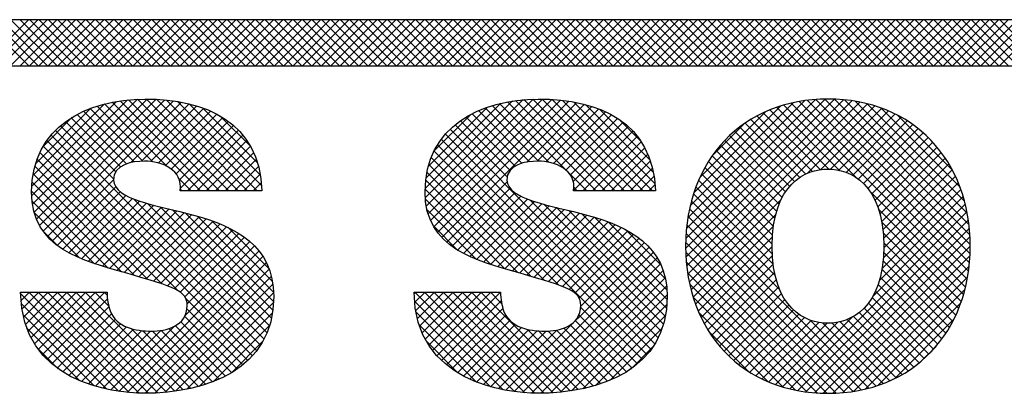
# Model space of a CAD drawing. Extents: x 0 to 33.5, y 0 to 33.
# Drawn here: x 22.4 to 22.8, y 18.8 to 18.9 of the extents above; entities that cross this region are included whole.
import ezdxf
from ezdxf.enums import TextEntityAlignment as Align

# ---------------------------------------------------------------- set-up
doc = ezdxf.new("R2010")
doc.units = 0
doc.header["$LTSCALE"] = 0.25
doc.header["$MEASUREMENT"] = 0
doc.layers.add('FORMAT SHEET 2', color=6, linetype='CONTINUOUS')
doc.styles.add('RD25', font='ROMAND.shx', dxfattribs={"height": 0.25})
doc.styles.add('RS10', font='ROMANS.shx', dxfattribs={"height": 0.1})

# ---------------------------------------------------------------- blocks, each defined once
blk = doc.blocks.new('SHEET 2')
at = {"layer": 'FORMAT SHEET 2', "color": 11}
for p, q in [((29.88426, 3.19084), (29.9059, 3.21248)), ((29.90604, 3.19084), (29.88439, 3.21248)), ((29.88868, 3.19084), (29.91032, 3.21248)), ((29.91046, 3.19084), (29.88881, 3.21248)), ((29.8931, 3.19084), (29.91474, 3.21248)), ((29.91488, 3.19084), (29.89323, 3.21248)), ((29.89752, 3.19084), (29.91916, 3.21248)), ((29.9193, 3.19084), (29.89765, 3.21248)), ((29.90194, 3.19084), (29.92358, 3.21248)), ((29.92372, 3.19084), (29.90207, 3.21248)), ((29.90636, 3.19084), (29.928, 3.21248)), ((29.92813, 3.19084), (29.90649, 3.21248)), ((29.91078, 3.19084), (29.93242, 3.21248)), ((29.93255, 3.19084), (29.91091, 3.21248)), ((29.9152, 3.19084), (29.93684, 3.21248)), ((29.93697, 3.19084), (29.91533, 3.21248)), ((29.91962, 3.19084), (29.94126, 3.21248)), ((29.94139, 3.19084), (29.91975, 3.21248)), ((29.92403, 3.19084), (29.94568, 3.21248)), ((29.94581, 3.19084), (29.92417, 3.21248)), ((29.92845, 3.19084), (29.9501, 3.21248)), ((29.95023, 3.19084), (29.92859, 3.21248)), ((29.93287, 3.19084), (29.95452, 3.21248)), ((29.95465, 3.19084), (29.93301, 3.21248)), ((29.93729, 3.19084), (29.95894, 3.21248)), ((29.95907, 3.19084), (29.93743, 3.21248)), ((29.94171, 3.19084), (29.96336, 3.21248)), ((29.96349, 3.19084), (29.94185, 3.21248)), ((29.94613, 3.19084), (29.96778, 3.21248)), ((29.96791, 3.19084), (29.94627, 3.21248)), ((29.95055, 3.19084), (29.9722, 3.21248)), ((29.97233, 3.19084), (29.95068, 3.21248)), ((29.95497, 3.19084), (29.97662, 3.21248)), ((29.97675, 3.19084), (29.9551, 3.21248)), ((29.95939, 3.19084), (29.98103, 3.21248)), ((29.98117, 3.19084), (29.95952, 3.21248)), ((29.96381, 3.19084), (29.98545, 3.21248)), ((29.98559, 3.19084), (29.96394, 3.21248)), ((29.96823, 3.19084), (29.98987, 3.21248)), ((29.99001, 3.19084), (29.96836, 3.21248)), ((29.97265, 3.19084), (29.99429, 3.21248)), ((29.99443, 3.19084), (29.97278, 3.21248)), ((29.97707, 3.19084), (29.99871, 3.21248)), ((29.99885, 3.19084), (29.9772, 3.21248)), ((29.98149, 3.19084), (30.00313, 3.21248)), ((30.00326, 3.19084), (29.98162, 3.21248)), ((29.98591, 3.19084), (30.00755, 3.21248)), ((30.00768, 3.19084), (29.98604, 3.21248)), ((29.99033, 3.19084), (30.01197, 3.21248)), ((30.0121, 3.19084), (29.99046, 3.21248)), ((29.99475, 3.19084), (30.01639, 3.21248)), ((30.01652, 3.19084), (29.99488, 3.21248)), ((29.99916, 3.19084), (30.02081, 3.21248)), ((30.02094, 3.19084), (29.9993, 3.21248)), ((30.00358, 3.19084), (30.02523, 3.21248)), ((30.02536, 3.19084), (30.00372, 3.21248)), ((30.008, 3.19084), (30.02965, 3.21248)), ((30.02978, 3.19084), (30.00814, 3.21248)), ((30.01242, 3.19084), (30.03407, 3.21248)), ((30.0342, 3.19084), (30.01256, 3.21248)), ((30.01684, 3.19084), (30.03849, 3.21248)), ((30.03862, 3.19084), (30.01698, 3.21248)), ((30.02126, 3.19084), (30.04291, 3.21248)), ((30.04304, 3.19084), (30.0214, 3.21248)), ((30.02568, 3.19084), (30.04733, 3.21248)), ((30.04746, 3.19084), (30.02581, 3.21248)), ((30.0301, 3.19084), (30.05175, 3.21248)), ((30.05188, 3.19084), (30.03023, 3.21248)), ((30.03452, 3.19084), (30.05616, 3.21248)), ((30.0563, 3.19084), (30.03465, 3.21248)), ((30.03894, 3.19084), (30.06058, 3.21248)), ((30.06072, 3.19084), (30.03907, 3.21248)), ((30.04336, 3.19084), (30.065, 3.21248)), ((30.06514, 3.19084), (30.04349, 3.21248)), ((30.04778, 3.19084), (30.06942, 3.21248)), ((30.06956, 3.19084), (30.04791, 3.21248)), ((30.0522, 3.19084), (30.07384, 3.21248)), ((30.07398, 3.19084), (30.05233, 3.21248)), ((30.05662, 3.19084), (30.07826, 3.21248)), ((30.0784, 3.19084), (30.05675, 3.21248)), ((30.06104, 3.19084), (30.08268, 3.21248)), ((30.08281, 3.19084), (30.06117, 3.21248)), ((30.06546, 3.19084), (30.0871, 3.21248)), ((30.08723, 3.19084), (30.06559, 3.21248)), ((30.06988, 3.19084), (30.09152, 3.21248)), ((30.09165, 3.19084), (30.07001, 3.21248)), ((30.07429, 3.19084), (30.09594, 3.21248)), ((30.09607, 3.19084), (30.07443, 3.21248)), ((30.07871, 3.19084), (30.10036, 3.21248)), ((30.10049, 3.19084), (30.07885, 3.21248)), ((30.08313, 3.19084), (30.10478, 3.21248)), ((30.10491, 3.19084), (30.08327, 3.21248)), ((30.08755, 3.19084), (30.1092, 3.21248)), ((30.10933, 3.19084), (30.08769, 3.21248)), ((30.09197, 3.19084), (30.11362, 3.21248)), ((30.11375, 3.19084), (30.09211, 3.21248)), ((30.09639, 3.19084), (30.11804, 3.21248)), ((30.11817, 3.19084), (30.09653, 3.21248)), ((30.10081, 3.19084), (30.12246, 3.21248)), ((30.12259, 3.19084), (30.10094, 3.21248)), ((30.10523, 3.19084), (30.12688, 3.21248)), ((30.12701, 3.19084), (30.10536, 3.21248)), ((30.10965, 3.19084), (30.13129, 3.21248)), ((30.13143, 3.19084), (30.10978, 3.21248)), ((30.11407, 3.19084), (30.13571, 3.21248)), ((30.13585, 3.19084), (30.1142, 3.21248)), ((30.11849, 3.19084), (30.14013, 3.21248)), ((30.14027, 3.19084), (30.11862, 3.21248)), ((30.12291, 3.19084), (30.14455, 3.21248)), ((30.14469, 3.19084), (30.12304, 3.21248)), ((30.12733, 3.19084), (30.14897, 3.21248)), ((30.14911, 3.19084), (30.12746, 3.21248)), ((30.13175, 3.19084), (30.15339, 3.21248)), ((30.15353, 3.19084), (30.13188, 3.21248)), ((30.13617, 3.19084), (30.15781, 3.21248)), ((30.15794, 3.19084), (30.1363, 3.21248)), ((30.14059, 3.19084), (30.16223, 3.21248)), ((30.16236, 3.19084), (30.14072, 3.21248)), ((30.14501, 3.19084), (30.16665, 3.21248)), ((30.16678, 3.19084), (30.14514, 3.21248)), ((30.14943, 3.19084), (30.17107, 3.21248)), ((30.1712, 3.19084), (30.14956, 3.21248)), ((30.15384, 3.19084), (30.17549, 3.21248)), ((30.17562, 3.19084), (30.15398, 3.21248)), ((30.15826, 3.19084), (30.17991, 3.21248)), ((30.18004, 3.19084), (30.1584, 3.21248)), ((30.16268, 3.19084), (30.18433, 3.21248)), ((30.18446, 3.19084), (30.16282, 3.21248)), ((30.1671, 3.19084), (30.18875, 3.21248)), ((30.18888, 3.19084), (30.16724, 3.21248)), ((30.17152, 3.19084), (30.19317, 3.21248)), ((30.1933, 3.19084), (30.17166, 3.21248)), ((30.17594, 3.19084), (30.19759, 3.21248)), ((30.19772, 3.19084), (30.17607, 3.21248)), ((30.18036, 3.19084), (30.20201, 3.21248)), ((30.20214, 3.19084), (30.18049, 3.21248)), ((30.18478, 3.19084), (30.20642, 3.21248)), ((30.20656, 3.19084), (30.18491, 3.21248)), ((30.1892, 3.19084), (30.21084, 3.21248)), ((30.21098, 3.19084), (30.18933, 3.21248)), ((30.19362, 3.19084), (30.21526, 3.21248)), ((30.2154, 3.19084), (30.19375, 3.21248)), ((30.19804, 3.19084), (30.21968, 3.21248)), ((30.21982, 3.19084), (30.19817, 3.21248)), ((30.20246, 3.19084), (30.2241, 3.21248)), ((30.22424, 3.19084), (30.20259, 3.21248)), ((30.20688, 3.19084), (30.22852, 3.21248)), ((30.22866, 3.19084), (30.20701, 3.21248)), ((30.2113, 3.19084), (30.23294, 3.21248)), ((30.23307, 3.19084), (30.21143, 3.21248)), ((30.21572, 3.19084), (30.23736, 3.21248)), ((30.23749, 3.19084), (30.21585, 3.21248)), ((30.22014, 3.19084), (30.24178, 3.21248)), ((30.24191, 3.19084), (30.22027, 3.21248)), ((30.22456, 3.19084), (30.2462, 3.21248)), ((30.24633, 3.19084), (30.22469, 3.21248)), ((30.22897, 3.19084), (30.25062, 3.21248)), ((30.25075, 3.19084), (30.22911, 3.21248)), ((30.23339, 3.19084), (30.25504, 3.21248)), ((30.25517, 3.19084), (30.23353, 3.21248)), ((30.23781, 3.19084), (30.25946, 3.21248)), ((30.25959, 3.19084), (30.23795, 3.21248)), ((30.24223, 3.19084), (30.26388, 3.21248)), ((30.26401, 3.19084), (30.24237, 3.21248)), ((30.24665, 3.19084), (30.2683, 3.21248)), ((30.26843, 3.19084), (30.24679, 3.21248)), ((30.25107, 3.19084), (30.27272, 3.21248)), ((30.27285, 3.19084), (30.25121, 3.21248)), ((30.25549, 3.19084), (30.27714, 3.21248)), ((30.27727, 3.19084), (30.25562, 3.21248)), ((30.25991, 3.19084), (30.28155, 3.21248)), ((30.28169, 3.19084), (30.26004, 3.21248)), ((30.26433, 3.19084), (30.28597, 3.21248)), ((30.28611, 3.19084), (30.26446, 3.21248)), ((30.26875, 3.19084), (30.29039, 3.21248)), ((30.29053, 3.19084), (30.26888, 3.21248)), ((30.27317, 3.19084), (30.29481, 3.21248)), ((30.29495, 3.19084), (30.2733, 3.21248)), ((30.27759, 3.19084), (30.29923, 3.21248)), ((30.29937, 3.19084), (30.27772, 3.21248)), ((30.28201, 3.19084), (30.30365, 3.21248)), ((30.30379, 3.19084), (30.28214, 3.21248)), ((30.28643, 3.19084), (30.30807, 3.21248)), ((30.3082, 3.19084), (30.28656, 3.21248)), ((30.29085, 3.19084), (30.31249, 3.21248)), ((30.31262, 3.19084), (30.29098, 3.21248)), ((30.29527, 3.19084), (30.31691, 3.21248)), ((30.31704, 3.19084), (30.2954, 3.21248)), ((30.29969, 3.19084), (30.32133, 3.21248)), ((30.32146, 3.19084), (30.29982, 3.21248)), ((30.3041, 3.19084), (30.32575, 3.21248)), ((30.32588, 3.19084), (30.30424, 3.21248)), ((30.30852, 3.19084), (30.33017, 3.21248)), ((30.3303, 3.19084), (30.30866, 3.21248)), ((30.31294, 3.19084), (30.33459, 3.21248)), ((30.33472, 3.19084), (30.31308, 3.21248)), ((30.31736, 3.19084), (30.33901, 3.21248)), ((30.33914, 3.19084), (30.3175, 3.21248)), ((30.32178, 3.19084), (30.34343, 3.21248)), ((30.34356, 3.19084), (30.32192, 3.21248)), ((30.3262, 3.19084), (30.34785, 3.21248)), ((30.34798, 3.19084), (30.32634, 3.21248)), ((30.33062, 3.19084), (30.35227, 3.21248)), ((30.3524, 3.19084), (30.33075, 3.21248)), ((30.33504, 3.19084), (30.35668, 3.21248)), ((30.35682, 3.19084), (30.33517, 3.21248)), ((30.33946, 3.19084), (30.3611, 3.21248)), ((30.36124, 3.19084), (30.33959, 3.21248)), ((30.34388, 3.19084), (30.36552, 3.21248)), ((30.36566, 3.19084), (30.34401, 3.21248)), ((30.3483, 3.19084), (30.36994, 3.21248)), ((30.37008, 3.19084), (30.34843, 3.21248)), ((30.35272, 3.19084), (30.37436, 3.21248)), ((30.3745, 3.19084), (30.35285, 3.21248)), ((30.35714, 3.19084), (30.37878, 3.21248)), ((30.37892, 3.19084), (30.35727, 3.21248)), ((30.36156, 3.19084), (30.3832, 3.21248)), ((30.38333, 3.19084), (30.36169, 3.21248)), ((29.9074, 3.13001), (29.95229, 3.1749)), ((29.90743, 3.13446), (29.94718, 3.17421)), ((29.90778, 3.12597), (29.95705, 3.17524)), ((29.90854, 3.12231), (29.96153, 3.17531)), ((29.90966, 3.11901), (29.96583, 3.17518)), ((29.91108, 3.11601), (29.96995, 3.17488)), ((29.9128, 3.11331), (29.97391, 3.17442)), ((29.91477, 3.11087), (29.97771, 3.1738)), ((29.98663, 3.13234), (29.94514, 3.17383)), ((29.99105, 3.13234), (29.94891, 3.17448)), ((29.99547, 3.13234), (29.95286, 3.17496)), ((29.99989, 3.13234), (29.95699, 3.17524)), ((30.00431, 3.13234), (29.96134, 3.17531)), ((30.00873, 3.13234), (29.9659, 3.17517)), ((30.01315, 3.13234), (29.97068, 3.17481)), ((30.01531, 3.1346), (29.97576, 3.17414)), ((30.09199, 3.13341), (30.13299, 3.1744)), ((30.09206, 3.12905), (30.13801, 3.17501)), ((30.09253, 3.1251), (30.1427, 3.17528)), ((30.09337, 3.12153), (30.14714, 3.17529)), ((30.09456, 3.1183), (30.15139, 3.17513)), ((30.09606, 3.11537), (30.15548, 3.17479)), ((30.09783, 3.11273), (30.1594, 3.1743)), ((30.17225, 3.13234), (30.1306, 3.17399)), ((30.17667, 3.13234), (30.1344, 3.17461)), ((30.18109, 3.13234), (30.13839, 3.17504)), ((30.18551, 3.13234), (30.14257, 3.17527)), ((30.18993, 3.13234), (30.14697, 3.17529)), ((30.19435, 3.13234), (30.15157, 3.17511)), ((30.19876, 3.13234), (30.15641, 3.17469)), ((30.19983, 3.1357), (30.16159, 3.17394)), ((30.21425, 3.1054), (30.2841, 3.17525)), ((30.21431, 3.10988), (30.27973, 3.1753)), ((30.21439, 3.10113), (30.28825, 3.17499)), ((30.21463, 3.11462), (30.2751, 3.1751)), ((30.21473, 3.09705), (30.29221, 3.17452)), ((30.21525, 3.09314), (30.29598, 3.17387)), ((30.21527, 3.11968), (30.27016, 3.17457)), ((30.34697, 3.09462), (30.26745, 3.17414)), ((30.34742, 3.09859), (30.27129, 3.17472)), ((30.34769, 3.10274), (30.27532, 3.17511)), ((30.34776, 3.10709), (30.27955, 3.1753)), ((30.3476, 3.11167), (30.28401, 3.17526)), ((30.34717, 3.11652), (30.28875, 3.17494)), ((30.34637, 3.12174), (30.29384, 3.17427)), ((29.90794, 3.13939), (29.94156, 3.17301)), ((29.90928, 3.14514), (29.93509, 3.17095)), ((29.9555, 3.1458), (29.93174, 3.16956)), ((29.95955, 3.14616), (29.93485, 3.17086)), ((29.96426, 3.14587), (29.93812, 3.17201)), ((29.97074, 3.14382), (29.94155, 3.173)), ((29.95378, 3.14545), (29.98134, 3.17302)), ((29.95888, 3.14614), (29.98482, 3.17207)), ((29.96318, 3.14601), (29.98813, 3.17096)), ((29.9669, 3.14532), (29.99127, 3.16969)), ((30.01472, 3.13961), (29.9813, 3.17303)), ((30.01338, 3.14537), (29.98759, 3.17116)), ((30.09238, 3.13821), (30.12751, 3.17334)), ((30.09347, 3.14372), (30.12128, 3.17153)), ((30.09986, 3.11034), (30.16316, 3.17364)), ((30.14099, 3.14592), (30.11704, 3.16987)), ((30.14516, 3.14617), (30.12019, 3.17114)), ((30.15009, 3.14566), (30.1235, 3.17226)), ((30.16783, 3.13234), (30.12696, 3.17321)), ((30.13966, 3.14572), (30.16676, 3.17282)), ((30.14453, 3.14617), (30.17019, 3.17183)), ((30.14868, 3.1459), (30.17347, 3.17069)), ((30.15229, 3.14509), (30.17657, 3.16937)), ((30.1991, 3.14085), (30.16726, 3.17269)), ((30.1975, 3.14687), (30.17381, 3.17055)), ((30.21593, 3.08941), (30.29958, 3.17306)), ((30.21635, 3.12518), (30.26479, 3.17362)), ((30.21808, 3.13133), (30.25877, 3.17202)), ((30.22092, 3.13859), (30.25164, 3.16931)), ((30.28143, 3.14248), (30.25371, 3.1702)), ((30.28648, 3.14185), (30.25692, 3.17141)), ((30.29426, 3.1385), (30.26027, 3.17248)), ((30.34635, 3.09082), (30.26378, 3.17339)), ((30.27147, 3.14053), (30.30303, 3.17209)), ((30.27761, 3.14224), (30.30633, 3.17096)), ((30.28223, 3.14245), (30.30948, 3.1697)), ((30.34508, 3.12745), (30.29943, 3.1731)), ((30.34301, 3.13394), (30.30579, 3.17116)), ((29.91272, 3.15301), (29.92647, 3.16676)), ((29.94681, 3.14123), (29.92336, 3.16468)), ((29.949, 3.14345), (29.92599, 3.16646)), ((29.95196, 3.14492), (29.92879, 3.16809)), ((29.97013, 3.14413), (29.99425, 3.16825)), ((29.97287, 3.14244), (29.99706, 3.16664)), ((29.97513, 3.14029), (29.99969, 3.16485)), ((30.01019, 3.15298), (29.99574, 3.16743)), ((30.09614, 3.15082), (30.11345, 3.16812)), ((30.13183, 3.14182), (30.10855, 3.1651)), ((30.13423, 3.14385), (30.11122, 3.16685)), ((30.13733, 3.14516), (30.11405, 3.16844)), ((30.1554, 3.14378), (30.17951, 3.16789)), ((30.15804, 3.142), (30.18228, 3.16624)), ((30.19322, 3.15556), (30.18305, 3.16573)), ((30.27055, 3.14011), (30.24489, 3.16576)), ((30.27371, 3.14136), (30.2477, 3.16737)), ((30.2773, 3.1422), (30.25064, 3.16885)), ((30.28613, 3.14193), (30.3125, 3.1683)), ((30.28954, 3.14092), (30.31539, 3.16677)), ((30.29257, 3.13953), (30.31815, 3.16511)), ((30.33942, 3.14194), (30.31366, 3.16771)), ((30.01645, 3.06275), (29.9186, 3.1606)), ((29.94574, 3.13788), (29.92089, 3.16273)), ((29.9767, 3.13744), (30.00215, 3.16289)), ((29.97719, 3.13351), (30.00443, 3.16074)), ((30.20139, 3.06342), (30.10371, 3.1611)), ((30.13045, 3.13878), (30.10605, 3.16319)), ((30.16017, 3.13971), (30.18488, 3.16442)), ((30.16153, 3.13666), (30.18729, 3.16241)), ((30.16169, 3.13239), (30.18952, 3.16023)), ((30.22693, 3.14902), (30.24135, 3.16344)), ((30.26305, 3.13435), (30.23719, 3.16021)), ((30.26525, 3.13657), (30.23964, 3.16218)), ((30.26774, 3.1385), (30.2422, 3.16403)), ((30.29525, 3.13779), (30.32079, 3.16333)), ((30.29763, 3.13575), (30.32332, 3.16144)), ((30.01302, 3.05734), (29.91454, 3.15582)), ((30.01483, 3.05995), (29.91647, 3.1583)), ((29.98044, 3.13234), (30.00651, 3.15841)), ((29.98486, 3.13234), (30.0084, 3.15588)), ((30.19805, 3.05792), (30.09957, 3.15641)), ((30.19983, 3.06057), (30.10155, 3.15885)), ((30.16606, 3.13234), (30.19157, 3.15785)), ((30.17048, 3.13234), (30.19341, 3.15528)), ((30.25948, 3.12908), (30.23263, 3.15593)), ((30.26113, 3.13184), (30.23485, 3.15813)), ((30.29972, 3.13342), (30.32572, 3.15942)), ((30.30153, 3.13081), (30.32801, 3.15729)), ((30.01101, 3.05493), (29.9128, 3.15314)), ((29.98928, 3.13234), (30.01009, 3.15315)), ((30.19394, 3.0532), (30.0962, 3.15093)), ((30.19609, 3.05547), (30.09778, 3.15377)), ((30.1749, 3.13234), (30.19505, 3.1525)), ((30.25694, 3.12278), (30.22854, 3.15118)), ((30.25808, 3.12605), (30.23053, 3.15361)), ((30.30308, 3.12795), (30.33019, 3.15505)), ((30.30438, 3.12482), (30.33225, 3.15269)), ((29.9684, 3.0887), (29.90996, 3.14715)), ((29.97607, 3.08545), (29.91127, 3.15026)), ((29.9937, 3.13234), (30.01157, 3.15021)), ((29.99812, 3.13234), (30.01283, 3.14705)), ((30.15456, 3.08816), (30.09484, 3.14788)), ((30.17932, 3.13234), (30.19648, 3.14951)), ((30.18374, 3.13234), (30.19769, 3.1463)), ((30.25605, 3.11925), (30.22666, 3.14864)), ((30.30543, 3.12145), (30.33419, 3.15022)), ((30.30623, 3.11783), (30.33603, 3.14763)), ((29.96195, 3.09073), (29.90889, 3.1438)), ((30.00254, 3.13234), (30.01386, 3.14366)), ((30.148, 3.0903), (30.09371, 3.14458)), ((30.18815, 3.13234), (30.19866, 3.14285)), ((30.25499, 3.11148), (30.22326, 3.1432)), ((30.25539, 3.11549), (30.2249, 3.14598)), ((30.30679, 3.11397), (30.33774, 3.14493)), ((30.30711, 3.10987), (30.33934, 3.1421)), ((29.95571, 3.09255), (29.90808, 3.14019)), ((29.91698, 3.10866), (29.94573, 3.1374)), ((29.98221, 3.13234), (29.97644, 3.13811)), ((30.00696, 3.13234), (30.01465, 3.14003)), ((30.13555, 3.09391), (30.09226, 3.1372)), ((30.14173, 3.09215), (30.09284, 3.14103)), ((30.19257, 3.13234), (30.19939, 3.13916)), ((30.2549, 3.10273), (30.22034, 3.13728)), ((30.25482, 3.10722), (30.22174, 3.1403)), ((30.30718, 3.10553), (30.34081, 3.13916)), ((29.94954, 3.09431), (29.90756, 3.13628)), ((29.91941, 3.10666), (29.94683, 3.13409)), ((29.97779, 3.13234), (29.97715, 3.13298)), ((30.01138, 3.13234), (30.01518, 3.13614)), ((30.12938, 3.09566), (30.09198, 3.13306)), ((30.10213, 3.10818), (30.13044, 3.1365)), ((30.10459, 3.10623), (30.13186, 3.1335)), ((30.16341, 3.13234), (30.16182, 3.13393)), ((30.19699, 3.13234), (30.19987, 3.13522)), ((30.2553, 3.0979), (30.21907, 3.13414)), ((30.30641, 3.09592), (30.34339, 3.13289)), ((30.30699, 3.10092), (30.34216, 3.13609)), ((29.94335, 3.09608), (29.90736, 3.13206)), ((29.92202, 3.10486), (29.94897, 3.1318)), ((29.9248, 3.10322), (29.95165, 3.13007)), ((29.92774, 3.10173), (29.95467, 3.12867)), ((30.01785, 3.06577), (29.95513, 3.12849)), ((30.12302, 3.0976), (30.09209, 3.12853)), ((30.10725, 3.10447), (30.13415, 3.13137)), ((30.11007, 3.10287), (30.13692, 3.12972)), ((30.11303, 3.10141), (30.14, 3.12839)), ((30.20274, 3.06649), (30.14134, 3.1279)), ((30.21677, 3.08582), (30.25893, 3.12799)), ((30.25624, 3.09254), (30.21792, 3.13086)), ((30.34557, 3.08718), (30.30077, 3.13198)), ((30.30516, 3.09024), (30.34448, 3.12956)), ((29.9369, 3.0981), (29.90759, 3.12741)), ((29.9308, 3.10038), (29.95792, 3.12749)), ((29.93398, 3.09914), (29.9613, 3.12646)), ((29.93725, 3.09799), (29.96478, 3.12552)), ((29.94059, 3.09691), (29.96831, 3.12463)), ((29.94399, 3.09589), (29.97187, 3.12377)), ((30.01901, 3.06902), (29.96169, 3.12635)), ((30.01993, 3.07253), (29.96767, 3.12479)), ((30.02057, 3.0763), (29.9735, 3.12337)), ((30.11611, 3.10009), (30.0929, 3.1233)), ((30.11613, 3.10009), (30.14328, 3.12725)), ((30.11932, 3.09887), (30.14669, 3.12624)), ((30.12261, 3.09773), (30.15019, 3.12531)), ((30.12597, 3.09667), (30.15373, 3.12443)), ((30.12938, 3.09566), (30.15729, 3.12357)), ((30.20385, 3.0698), (30.14769, 3.12596)), ((30.20471, 3.07337), (30.15361, 3.12446)), ((30.20528, 3.07721), (30.15944, 3.12305)), ((30.30017, 3.03977), (30.21606, 3.12388)), ((30.25833, 3.08604), (30.21692, 3.12744)), ((30.30202, 3.08268), (30.34543, 3.12609)), ((30.34465, 3.08369), (30.30483, 3.1235)), ((29.92977, 3.10082), (29.90865, 3.12194)), ((29.94742, 3.0949), (29.97543, 3.12291)), ((29.95087, 3.09393), (29.97897, 3.12203)), ((29.95431, 3.09295), (29.98248, 3.12112)), ((29.95775, 3.09197), (29.98593, 3.12015)), ((29.96116, 3.09097), (29.98931, 3.11911)), ((30.02092, 3.08038), (29.97937, 3.12193)), ((30.02092, 3.0848), (29.98542, 3.1203)), ((30.13282, 3.09468), (30.16084, 3.12271)), ((30.13626, 3.09371), (30.16438, 3.12182)), ((30.1397, 3.09273), (30.16788, 3.1209)), ((30.14313, 3.09174), (30.17131, 3.11992)), ((30.14655, 3.09074), (30.17467, 3.11886)), ((30.20555, 3.08136), (30.16533, 3.12158)), ((30.20546, 3.08587), (30.17145, 3.11988)), ((30.2966, 3.03893), (30.21535, 3.12017)), ((30.21775, 3.08238), (30.25648, 3.12112)), ((30.26318, 3.03943), (30.34623, 3.12248)), ((30.26682, 3.03865), (30.34688, 3.1187)), ((29.96456, 3.08994), (29.9926, 3.11798)), ((29.9679, 3.08887), (29.99579, 3.11675)), ((29.97117, 3.08771), (29.99886, 3.11541)), ((29.97427, 3.0864), (30.00181, 3.11393)), ((30.02039, 3.08974), (29.9919, 3.11823)), ((30.01879, 3.09577), (29.9994, 3.11516)), ((30.10742, 3.10436), (30.0956, 3.11619)), ((30.14993, 3.0897), (30.17794, 3.11771)), ((30.15326, 3.08861), (30.18111, 3.11646)), ((30.1565, 3.08743), (30.18416, 3.11508)), ((30.20476, 3.09099), (30.1781, 3.11765)), ((30.2027, 3.09747), (30.18603, 3.11414)), ((30.29286, 3.03825), (30.21481, 3.1163)), ((30.21886, 3.07908), (30.25541, 3.11563)), ((30.27063, 3.03804), (30.34736, 3.11477)), ((30.34358, 3.08033), (30.30626, 3.11765)), ((29.91979, 3.10638), (29.91265, 3.11351)), ((29.97709, 3.08479), (30.00461, 3.11232)), ((29.97931, 3.08259), (30.00725, 3.11054)), ((30.15956, 3.08606), (30.18707, 3.11358)), ((30.16227, 3.08436), (30.18983, 3.11192)), ((30.16428, 3.08195), (30.19244, 3.11011)), ((30.28893, 3.03775), (30.21444, 3.11225)), ((30.22012, 3.07591), (30.25494, 3.11074)), ((30.27462, 3.03761), (30.34765, 3.11065)), ((30.34238, 3.07712), (30.30693, 3.11257)), ((29.9795, 3.07395), (30.012, 3.10645)), ((29.98037, 3.07924), (30.00972, 3.10859)), ((30.12993, 3.03876), (30.1971, 3.10593)), ((30.165, 3.07825), (30.19487, 3.10812)), ((30.28481, 3.03745), (30.21426, 3.10801)), ((30.22149, 3.07287), (30.25481, 3.10619)), ((30.27882, 3.03739), (30.34776, 3.10633)), ((30.34105, 3.07403), (30.30717, 3.1079)), ((29.94825, 3.03828), (30.01407, 3.1041)), ((29.95218, 3.03779), (30.01592, 3.10153)), ((30.13374, 3.03815), (30.19912, 3.10353)), ((30.13771, 3.0377), (30.20091, 3.1009)), ((30.28048, 3.03737), (30.21428, 3.10356)), ((30.223, 3.06996), (30.25494, 3.1019)), ((30.28324, 3.0374), (30.34764, 3.10179)), ((30.33959, 3.07106), (30.30713, 3.10352)), ((29.95628, 3.03747), (30.01752, 3.0987)), ((29.9606, 3.03737), (30.01884, 3.09561)), ((30.14185, 3.03742), (30.20245, 3.09802)), ((30.2759, 3.03752), (30.21456, 3.09887)), ((30.22462, 3.06716), (30.25531, 3.09785)), ((30.28793, 3.03766), (30.34726, 3.09699)), ((30.33632, 3.06549), (30.30634, 3.09548)), ((30.33802, 3.06822), (30.30686, 3.09938)), ((29.96512, 3.03747), (30.01988, 3.09223)), ((30.14622, 3.03737), (30.20371, 3.09487)), ((30.15079, 3.03753), (30.20467, 3.09141)), ((30.27102, 3.03799), (30.21514, 3.09387)), ((30.22636, 3.06448), (30.25592, 3.09404)), ((30.29295, 3.03827), (30.34653, 3.09185)), ((30.33451, 3.06289), (30.30558, 3.09182)), ((29.96986, 3.03779), (30.02058, 3.08851)), ((30.15558, 3.03789), (30.2053, 3.08762)), ((30.26573, 3.03886), (30.21613, 3.08845)), ((30.22821, 3.06192), (30.25677, 3.09048)), ((30.23019, 3.05947), (30.25788, 3.08716)), ((30.29844, 3.03934), (30.34534, 3.08623)), ((30.33258, 3.06039), (30.30457, 3.0884)), ((29.94809, 3.0383), (29.9022, 3.08419)), ((29.90236, 3.08078), (29.90635, 3.08476)), ((29.90282, 3.07681), (29.91077, 3.08476)), ((29.90353, 3.07311), (29.91519, 3.08476)), ((29.90449, 3.06965), (29.9196, 3.08476)), ((29.90568, 3.06641), (29.92402, 3.08476)), ((29.95311, 3.0377), (29.90605, 3.08476)), ((29.90708, 3.0634), (29.92844, 3.08476)), ((29.90868, 3.06058), (29.93286, 3.08476)), ((29.95783, 3.0374), (29.91047, 3.08476)), ((29.91048, 3.05795), (29.93728, 3.08476)), ((29.91245, 3.05551), (29.9417, 3.08476)), ((29.9146, 3.05324), (29.94295, 3.08159)), ((29.96226, 3.03738), (29.91489, 3.08476)), ((29.96652, 3.03754), (29.91931, 3.08476)), ((29.97063, 3.03786), (29.92373, 3.08476)), ((29.97459, 3.03832), (29.92815, 3.08476)), ((29.97841, 3.03891), (29.93256, 3.08476)), ((29.94358, 3.07817), (29.93698, 3.08476)), ((29.94281, 3.08336), (29.9414, 3.08476)), ((29.97484, 3.03835), (30.02093, 3.08445)), ((30.00882, 3.0527), (29.97977, 3.08175)), ((30.08681, 3.08403), (30.08754, 3.08476)), ((30.08705, 3.07985), (30.09196, 3.08476)), ((30.13387, 3.03813), (30.08724, 3.08476)), ((30.08756, 3.07594), (30.09638, 3.08476)), ((30.08834, 3.0723), (30.1008, 3.08476)), ((30.08935, 3.06889), (30.10522, 3.08476)), ((30.09058, 3.06571), (30.10964, 3.08476)), ((30.13882, 3.0376), (30.09166, 3.08476)), ((30.09203, 3.06274), (30.11406, 3.08476)), ((30.09368, 3.05996), (30.11848, 3.08476)), ((30.09552, 3.05738), (30.1229, 3.08476)), ((30.14347, 3.03738), (30.09608, 3.08476)), ((30.09753, 3.05498), (30.12732, 3.08476)), ((30.14786, 3.03741), (30.1005, 3.08476)), ((30.15208, 3.0376), (30.10492, 3.08476)), ((30.15615, 3.03795), (30.10934, 3.08476)), ((30.16008, 3.03844), (30.11376, 3.08476)), ((30.16387, 3.03907), (30.11818, 3.08476)), ((30.12788, 3.07948), (30.1226, 3.08476)), ((30.12738, 3.0844), (30.12702, 3.08476)), ((30.16063, 3.03852), (30.20557, 3.08346)), ((30.25985, 3.04032), (30.21773, 3.08244)), ((30.23227, 3.05713), (30.25923, 3.08409)), ((30.32839, 3.05575), (30.30181, 3.08233)), ((30.33054, 3.05802), (30.30332, 3.08524)), ((29.94268, 3.03929), (29.90248, 3.07949)), ((29.91692, 3.05114), (29.94366, 3.07788)), ((29.98015, 3.03924), (30.0209, 3.07999)), ((30.00646, 3.05065), (29.98029, 3.07681)), ((30.12856, 3.03902), (30.08699, 3.0806)), ((30.09972, 3.05275), (30.12767, 3.08069)), ((30.10208, 3.05068), (30.1285, 3.0771)), ((30.19162, 3.0511), (30.16498, 3.07774)), ((30.16603, 3.03951), (30.20544, 3.07891)), ((30.23447, 3.05491), (30.26084, 3.08128)), ((30.23679, 3.05281), (30.26271, 3.07873)), ((30.32373, 3.05157), (30.298, 3.0773)), ((30.32612, 3.0536), (30.30004, 3.07968)), ((30.30464, 3.04112), (30.34343, 3.0799)), ((29.93672, 3.04084), (29.90327, 3.07428)), ((29.9194, 3.0492), (29.94487, 3.07467)), ((30.00393, 3.04875), (29.97925, 3.07343)), ((29.98594, 3.04061), (30.0204, 3.07507)), ((30.12275, 3.04042), (30.08764, 3.07553)), ((30.10459, 3.04878), (30.12983, 3.07402)), ((30.18913, 3.04917), (30.16418, 3.07412)), ((30.17196, 3.04102), (30.2048, 3.07386)), ((30.25296, 3.04279), (30.22033, 3.07543)), ((30.23922, 3.05082), (30.26486, 3.07646)), ((30.24176, 3.04895), (30.2673, 3.07448)), ((30.24443, 3.0472), (30.27005, 3.07282)), ((30.2597, 3.04037), (30.29238, 3.07305)), ((30.31861, 3.04786), (30.29304, 3.07342)), ((30.32123, 3.04965), (30.29567, 3.07521)), ((30.31215, 3.04421), (30.3402, 3.07226)), ((29.92978, 3.04335), (29.90501, 3.06812)), ((29.92203, 3.04741), (29.94667, 3.07205)), ((29.92481, 3.04577), (29.94903, 3.06999)), ((29.92773, 3.04428), (29.9519, 3.06845)), ((29.94448, 3.03892), (29.97427, 3.06872)), ((29.98209, 3.03965), (29.95406, 3.06769)), ((29.99543, 3.04399), (29.97174, 3.06769)), ((29.99841, 3.04543), (29.97483, 3.06902)), ((30.00125, 3.04701), (29.97737, 3.07089)), ((29.99253, 3.04278), (30.01912, 3.06937)), ((30.1161, 3.04265), (30.08909, 3.06965)), ((30.10726, 3.04702), (30.13177, 3.07153)), ((30.11007, 3.04542), (30.13425, 3.0696)), ((30.11303, 3.04396), (30.13723, 3.06816)), ((30.18073, 3.04431), (30.15709, 3.06795)), ((30.18368, 3.04578), (30.16007, 3.06939)), ((30.18648, 3.0474), (30.16247, 3.07141)), ((30.17883, 3.04347), (30.20325, 3.06788)), ((30.24722, 3.04557), (30.27315, 3.0715)), ((30.25014, 3.04407), (30.27666, 3.07059)), ((30.25319, 3.04269), (30.28069, 3.07019)), ((30.25637, 3.04146), (30.28554, 3.07062)), ((30.30359, 3.04077), (30.27271, 3.07166)), ((30.30687, 3.04192), (30.27846, 3.07033)), ((30.31, 3.0432), (30.28293, 3.07027)), ((30.31299, 3.04463), (30.28674, 3.07088)), ((30.31586, 3.04618), (30.29008, 3.07196)), ((29.9308, 3.04293), (29.95525, 3.06737)), ((29.93401, 3.04172), (29.95903, 3.06673)), ((29.93736, 3.04064), (29.96322, 3.06651)), ((29.94085, 3.03971), (29.96795, 3.06682)), ((29.98564, 3.04053), (29.95948, 3.06669)), ((29.98904, 3.04154), (29.96408, 3.06651)), ((29.99231, 3.0427), (29.96815, 3.06685)), ((30.11613, 3.04264), (30.14068, 3.06719)), ((30.11937, 3.04146), (30.14456, 3.06665)), ((30.12275, 3.04042), (30.14884, 3.06651)), ((30.12627, 3.03952), (30.15378, 3.06703)), ((30.16752, 3.03984), (30.14003, 3.06733)), ((30.17103, 3.04075), (30.14518, 3.0666)), ((30.17441, 3.0418), (30.14966, 3.06654)), ((30.17764, 3.04298), (30.15362, 3.067)), ((30.24363, 3.0477), (30.22538, 3.06595)), ((29.91983, 3.04889), (29.90974, 3.05897)), ((30.00108, 3.04691), (30.0159, 3.06173)), ((30.10739, 3.04694), (30.09259, 3.06174)), ((30.18852, 3.04874), (30.19889, 3.0591)), ((30.32494, 3.05258), (30.3317, 3.05933))]:
    blk.add_line(p, q, dxfattribs=at)
for points in [[(31.2012, 3.21248), (31.2012, 3.21248), (29.1038, 3.21248), (29.1038, 3.21248)], [(29.1038, 3.19084), (29.1038, 3.19084), (31.2012, 3.19084), (31.2012, 3.19084)], [(29.97707, 3.13234), (29.97781, 3.13732), (29.9756, 3.14064), (29.97228, 3.14285)], [(30.16168, 3.13234), (30.16241, 3.13732), (30.1602, 3.14064), (30.15689, 3.14285)], [(29.94572, 3.13732), (29.94646, 3.12791), (29.96527, 3.12589), (29.9839, 3.12073)], [(30.13033, 3.13732), (30.13107, 3.12791), (30.14988, 3.12589), (30.1685, 3.12073)], [(30.01543, 3.13234), (30.01543, 3.13234), (29.97707, 3.13234), (29.97707, 3.13234)], [(30.20004, 3.13234), (30.20004, 3.13234), (30.16168, 3.13234), (30.16168, 3.13234)], [(29.9022, 3.08476), (29.9022, 3.08476), (29.94277, 3.08476), (29.94277, 3.08476)], [(29.94277, 3.08476), (29.94277, 3.08145), (29.94332, 3.07849), (29.94425, 3.07609)], [(30.0868, 3.08476), (30.0868, 3.08476), (30.12738, 3.08476), (30.12738, 3.08476)], [(30.12738, 3.08476), (30.12738, 3.08145), (30.12793, 3.07849), (30.12885, 3.07609)]]:
    blk.add_open_spline(points, degree=3, dxfattribs=at)
for points, knots in [([(29.95199, 3.09361), (29.93115, 3.09951), (29.90736, 3.10523), (29.90736, 3.13179), (29.90736, 3.13179), (29.90736, 3.16222), (29.93337, 3.17531), (29.96048, 3.17531), (29.96048, 3.17531), (29.98906, 3.17531), (30.01433, 3.16443), (30.01543, 3.13234)], [0.25, 0.25, 0.25, 0.25, 0.3125, 0.3125, 0.3125, 0.3125, 0.375, 0.375, 0.375, 0.375, 0.4375, 0.4375, 0.4375, 0.4375]), ([(30.1366, 3.09361), (30.11576, 3.09951), (30.09197, 3.10523), (30.09197, 3.13179), (30.09197, 3.13179), (30.09197, 3.16222), (30.11797, 3.17531), (30.14508, 3.17531), (30.14508, 3.17531), (30.17366, 3.17531), (30.19893, 3.16443), (30.20004, 3.13234)], [0.25, 0.25, 0.25, 0.25, 0.3125, 0.3125, 0.3125, 0.3125, 0.375, 0.375, 0.375, 0.375, 0.4375, 0.4375, 0.4375, 0.4375]), ([(30.281, 3.17531), (30.32102, 3.17531), (30.34776, 3.14655), (30.34776, 3.10634), (30.34776, 3.10634), (30.34776, 3.06613), (30.32102, 3.03736), (30.281, 3.03736), (30.281, 3.03736), (30.24098, 3.03736), (30.21424, 3.06613), (30.21424, 3.10634), (30.21424, 3.10634), (30.21424, 3.14655), (30.24098, 3.17531), (30.281, 3.17531)], [0, 0, 0, 0, 0.25, 0.25, 0.25, 0.25, 0.5, 0.5, 0.5, 0.5, 0.75, 0.75, 0.75, 0.75, 1, 1, 1, 1]), ([(29.97228, 3.14285), (29.96896, 3.14525), (29.96435, 3.14617), (29.96029, 3.14617), (29.96029, 3.14617), (29.95476, 3.14617), (29.94572, 3.1447), (29.94572, 3.13732)], [0.5625, 0.5625, 0.5625, 0.5625, 0.625, 0.625, 0.625, 0.625, 0.6875, 0.6875, 0.6875, 0.6875]), ([(30.15689, 3.14285), (30.15356, 3.14525), (30.14895, 3.14617), (30.14489, 3.14617), (30.14489, 3.14617), (30.13937, 3.14617), (30.13033, 3.1447), (30.13033, 3.13732)], [0.5625, 0.5625, 0.5625, 0.5625, 0.625, 0.625, 0.625, 0.625, 0.6875, 0.6875, 0.6875, 0.6875]), ([(30.281, 3.07019), (30.29133, 3.07019), (30.30719, 3.07702), (30.30719, 3.10634), (30.30719, 3.10634), (30.30719, 3.13566), (30.29133, 3.14248), (30.281, 3.14248), (30.281, 3.14248), (30.27067, 3.14248), (30.25481, 3.13566), (30.25481, 3.10634), (30.25481, 3.10634), (30.25481, 3.07702), (30.27067, 3.07019), (30.281, 3.07019)], [0, 0, 0, 0, 0.25, 0.25, 0.25, 0.25, 0.5, 0.5, 0.5, 0.5, 0.75, 0.75, 0.75, 0.75, 1, 1, 1, 1]), ([(29.9839, 3.12073), (30.00252, 3.11556), (30.02097, 3.10689), (30.02097, 3.08273), (30.02097, 3.08273), (30.02097, 3.04843), (29.98943, 3.03736), (29.96011, 3.03736), (29.96011, 3.03736), (29.94517, 3.03736), (29.90257, 3.04272), (29.9022, 3.08476)], [0.75, 0.75, 0.75, 0.75, 0.8125, 0.8125, 0.8125, 0.8125, 0.875, 0.875, 0.875, 0.875, 0.9375, 0.9375, 0.9375, 0.9375]), ([(30.1685, 3.12073), (30.18713, 3.11556), (30.20557, 3.10689), (30.20557, 3.08273), (30.20557, 3.08273), (30.20557, 3.04843), (30.17404, 3.03736), (30.14471, 3.03736), (30.14471, 3.03736), (30.12978, 3.03736), (30.08717, 3.04272), (30.0868, 3.08476)], [0.75, 0.75, 0.75, 0.75, 0.8125, 0.8125, 0.8125, 0.8125, 0.875, 0.875, 0.875, 0.875, 0.9375, 0.9375, 0.9375, 0.9375]), ([(29.94425, 3.07609), (29.9472, 3.06816), (29.95605, 3.06651), (29.96361, 3.06651), (29.96361, 3.06651), (29.97025, 3.06651), (29.98039, 3.06871), (29.98039, 3.07849), (29.98039, 3.07849), (29.98039, 3.08531), (29.97468, 3.08716), (29.95199, 3.09361)], [0.0625, 0.0625, 0.0625, 0.0625, 0.125, 0.125, 0.125, 0.125, 0.1875, 0.1875, 0.1875, 0.1875, 0.25, 0.25, 0.25, 0.25]), ([(30.12885, 3.07609), (30.1318, 3.06816), (30.14066, 3.06651), (30.14822, 3.06651), (30.14822, 3.06651), (30.15485, 3.06651), (30.165, 3.06871), (30.165, 3.07849), (30.165, 3.07849), (30.165, 3.08531), (30.15928, 3.08716), (30.1366, 3.09361)], [0.0625, 0.0625, 0.0625, 0.0625, 0.125, 0.125, 0.125, 0.125, 0.1875, 0.1875, 0.1875, 0.1875, 0.25, 0.25, 0.25, 0.25])]:
    blk.add_open_spline(points, degree=3, knots=knots, dxfattribs=at)
at = {"layer": 'FORMAT SHEET 2', "color": 7, "style": 'RD25'}
for tag, p in [('DRAWING_NAME', (30.1525, 2.488)), ('DRAWING_NAME', (30.1525, 2.0332)), ('NUMBER', (30.69, 1.2538)), ('REV', (32.89, 1.2538))]:
    blk.add_attdef(tag, text='', height=0.25, dxfattribs=at).set_placement(p, align=Align.MIDDLE)
at = {"layer": 'FORMAT SHEET 2', "color": 1, "style": 'RS10'}
blk.add_attdef('XX', text='', height=0.1, dxfattribs=at).set_placement((32.91012, 0.8298), align=Align.MIDDLE)
for tag, p in [('FILE', (28.9205, 0.78106)), ('2', (32.31136, 0.7771))]:
    blk.add_attdef(tag, text='', height=0.1, dxfattribs=at).set_placement(p, align=Align.RIGHT)
blk.add_attdef('SCALE', text='', height=0.1, dxfattribs=at).set_placement((30.3066, 0.8298), align=Align.MIDDLE_LEFT)

msp = doc.modelspace()

# ---------------------------------------------------------------- block references
at = {"layer": 'FORMAT SHEET 2', "xscale": 0.75, "yscale": 0.75, "zscale": 0.75}
msp.add_blockref('SHEET 2', (0, 16.5), dxfattribs=at)

doc.saveas('drawing.dxf')
